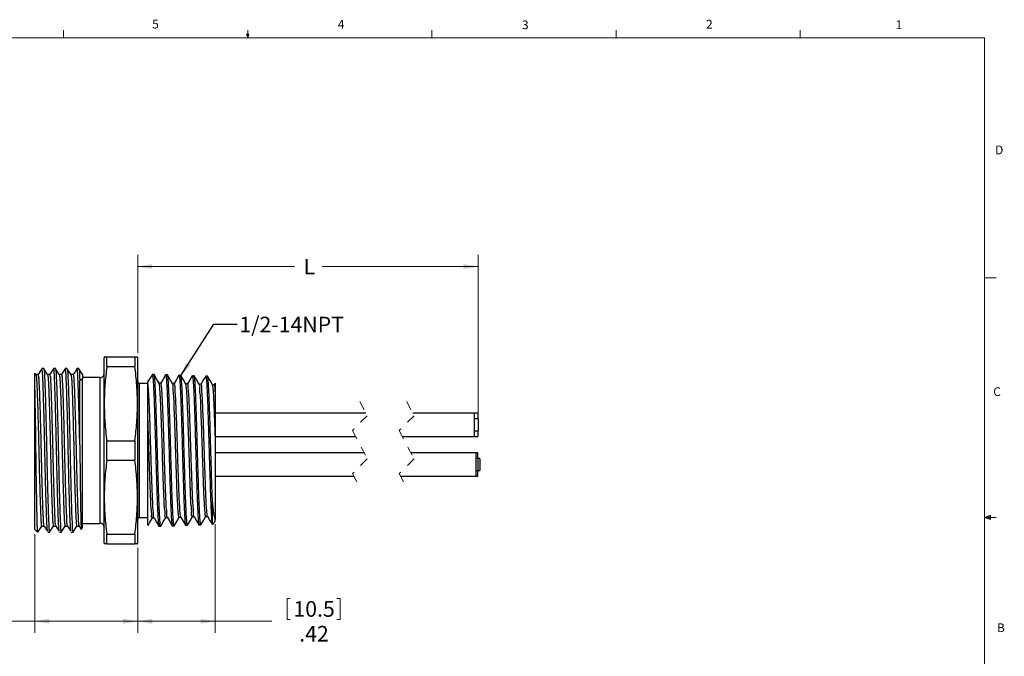
# Model space of a CAD drawing. Units: inches. Extents: x 0.4 to 16.6, y 0.2 to 10.8.
# Drawn here: x 6.1 to 16.6, y 4 to 10.8 of the extents above; entities that cross this region are included whole.
import ezdxf

# ---------------------------------------------------------------- set-up
doc = ezdxf.new("R2010")
doc.units = ezdxf.units.IN
doc.header["$MEASUREMENT"] = 0
doc.linetypes.add('HIDDEN', pattern=[0.075, 0.05, -0.025])
doc.styles.add('SLDTEXTSTYLE1', font='TXT', dxfattribs={"width": 0.75})
doc.dimstyles.new('SLDDIMSTYLE0', dxfattribs={"dimtxt": 0.166667, "dimasz": 0.156, "dimexe": 0, "dimexo": 0.0625, "dimgap": 0.041667, "dimtad": 0, "dimtih": 1, "dimtoh": 1, "dimlfac": 0.5, "dimrnd": 1e-09, "dimzin": 12, "dimdsep": 46, "dimtxsty": 'SLDTEXTSTYLE1', "dimsah": 1, "dimcen": 0.09, "dimadec": 0, "dimazin": 3, "dimtfac": 1, "dimtofl": 0, "dimtmove": 0, "dimatfit": 3, "dimfxl": 0, "dimfrac": 2, "dimtolj": 1, "dimtzin": 12, "dimarcsym": 0})
doc.dimstyles.new('SLDDIMSTYLE1', dxfattribs={"dimtxt": 0.166667, "dimasz": 0.156, "dimexe": 0, "dimexo": 0.0625, "dimgap": 0.041667, "dimtad": 0, "dimtih": 1, "dimtoh": 1, "dimdec": 3, "dimlfac": 0.5, "dimrnd": 1e-09, "dimzin": 12, "dimdsep": 46, "dimtxsty": 'SLDTEXTSTYLE1', "dimsah": 1, "dimcen": 0.09, "dimadec": 0, "dimazin": 3, "dimtfac": 1, "dimtdec": 3, "dimtofl": 0, "dimtmove": 0, "dimatfit": 3, "dimfxl": 0, "dimfrac": 2, "dimtolj": 1, "dimtzin": 12, "dimarcsym": 0})
doc.dimstyles.new('SLDDIMSTYLE2', dxfattribs={"dimtxt": 0.18, "dimasz": 0.156, "dimexe": 0, "dimexo": 0.0625, "dimgap": 0, "dimtad": 0, "dimtih": 1, "dimtoh": 1, "dimdec": 0, "dimrnd": 1e-09, "dimzin": 0, "dimdsep": 46, "dimtxsty": 'Standard', "dimsah": 1, "dimcen": 0.09, "dimadec": 0, "dimazin": 0, "dimtfac": 0.156, "dimtdec": 0, "dimtofl": 0, "dimtmove": 0, "dimatfit": 3, "dimfxl": 0, "dimfrac": 2, "dimtolj": 1, "dimtzin": 0, "dimarcsym": 0})

# ---------------------------------------------------------------- blocks, each defined once
blk = doc.blocks.new('_D')
at = {"color": 7, "linetype": 'Continuous', "lineweight": 18}
for p, q in [((6.224, 5.334), (6.224, 4.277)), ((7.324, 5.189), (7.324, 4.277)), ((5.352, 4.647), (5.352, 4.422)), ((5.352, 4.647), (5.386, 4.647)), ((5.734, 4.647), (5.7, 4.647)), ((5.734, 4.647), (5.734, 4.422)), ((5.352, 4.422), (5.386, 4.422)), ((5.734, 4.422), (5.7, 4.422)), ((6.224, 4.402), (5.897, 4.402)), ((7.324, 4.402), (6.224, 4.402))]:
    blk.add_line(p, q, dxfattribs=at)
for points in [[(6.224, 4.402), (6.38, 4.376), (6.38, 4.428)], [(7.324, 4.402), (7.168, 4.428), (7.168, 4.376)]]:
    blk.add_solid(points, dxfattribs=at)
at = {"color": 7, "linetype": 'Continuous', "lineweight": 18, "char_height": 0.1667, "attachment_point": 1, "style": 'SLDTEXTSTYLE1'}
for s, insert in [('14', (5.42, 4.617)), ('.55', (5.389, 4.352))]:
    blk.add_mtext(s, dxfattribs=dict(at, insert=insert))
blk = doc.blocks.new('_D_1')
at = {"color": 7, "linetype": 'Continuous', "lineweight": 18}
for p, q in [((7.324, 7.269), (7.324, 8.321)), ((10.963, 6.618), (10.963, 8.321)), ((7.324, 8.196), (9.001, 8.196)), ((10.963, 8.196), (9.297, 8.196))]:
    blk.add_line(p, q, dxfattribs=at)
for points in [[(7.324, 8.196), (7.48, 8.17), (7.48, 8.222)], [(10.963, 8.196), (10.807, 8.222), (10.807, 8.17)]]:
    blk.add_solid(points, dxfattribs=at)
at = {"color": 7, "linetype": 'Continuous', "lineweight": 18, "insert": (9.098, 8.279), "char_height": 0.167, "attachment_point": 1, "style": 'SLDTEXTSTYLE1'}
blk.add_mtext('L', dxfattribs=at)
blk = doc.blocks.new('_D_2')
at = {"color": 7, "linetype": 'Continuous', "lineweight": 18}
for p, q in [((8.154, 5.44), (8.154, 4.277)), ((7.324, 5.189), (7.324, 4.277)), ((8.922, 4.647), (8.922, 4.422)), ((8.922, 4.647), (8.956, 4.647)), ((9.488, 4.647), (9.454, 4.647)), ((9.488, 4.647), (9.488, 4.422)), ((8.922, 4.422), (8.956, 4.422)), ((9.488, 4.422), (9.454, 4.422)), ((7.324, 4.402), (8.154, 4.402)), ((8.154, 4.402), (8.758, 4.402))]:
    blk.add_line(p, q, dxfattribs=at)
for points in [[(7.324, 4.402), (7.48, 4.376), (7.48, 4.428)], [(8.154, 4.402), (7.998, 4.428), (7.998, 4.376)]]:
    blk.add_solid(points, dxfattribs=at)
at = {"color": 7, "linetype": 'Continuous', "lineweight": 18, "char_height": 0.1667, "attachment_point": 1, "style": 'SLDTEXTSTYLE1'}
for s, insert in [('10.5', (8.989, 4.617)), ('.42', (9.051, 4.352))]:
    blk.add_mtext(s, dxfattribs=dict(at, insert=insert))

msp = doc.modelspace()

# ---------------------------------------------------------------- linework, layer by layer
at = {"color": 7, "linetype": 'Continuous', "lineweight": 18}
for p, q in [((0.6263, 10.6421), (16.3763, 10.6421)), ((6.5323, 10.6421), (6.5323, 10.7269)), ((8.501, 10.6421), (8.4878, 10.684)), ((8.5136, 10.684), (8.4878, 10.684)), ((8.494, 10.684), (8.501, 10.6421)), ((8.501, 10.6421), (8.501, 10.7269)), ((8.501, 10.6421), (8.5136, 10.684)), ((8.5059, 10.684), (8.501, 10.6421)), ((10.4698, 10.6421), (10.4698, 10.7269)), ((12.4385, 10.6421), (12.4385, 10.7269)), ((14.4073, 10.6421), (14.4073, 10.7269)), ((16.3763, 0.3921), (16.3763, 10.6421)), ((16.3763, 8.0753), (16.5013, 8.0753)), ((16.3763, 5.5128), (16.4434, 5.5368)), ((16.3763, 5.5128), (16.4434, 5.5218)), ((16.3763, 5.5128), (16.5013, 5.5128)), ((16.3763, 5.5128), (16.4434, 5.4902)), ((16.3763, 5.5128), (16.4434, 5.5025)), ((16.4434, 5.5368), (16.4434, 5.4902))]:
    msp.add_line(p, q, dxfattribs=at)
at = {"color": 7, "linetype": 'Continuous', "lineweight": 25}
for p, q in [((6.9669, 7.2295), (6.9642, 7.2195)), ((6.9642, 6.2295), (6.9642, 7.2195)), ((6.9937, 7.1263), (6.9937, 7.2295)), ((6.9937, 7.2295), (7.2947, 7.2295)), ((7.2947, 7.2295), (7.2947, 7.1263)), ((7.2947, 7.2295), (7.3211, 7.2295)), ((7.3242, 7.2195), (7.3215, 7.2295)), ((7.3242, 6.2295), (7.3242, 7.2195)), ((6.2242, 6.9574), (6.2242, 7.056)), ((6.2362, 7.0399), (6.2254, 7.0568)), ((6.3194, 7.1045), (6.3004, 7.1045)), ((6.4444, 7.1045), (6.4254, 7.1045)), ((6.5694, 7.1045), (6.5504, 7.1045)), ((6.6944, 7.1045), (6.6754, 7.1045)), ((6.9937, 7.1263), (7.2947, 7.1263)), ((6.2242, 5.3845), (6.2242, 6.9574)), ((6.2594, 7.0406), (6.2358, 7.0406)), ((6.3844, 7.0406), (6.3608, 7.0406)), ((6.5094, 7.0406), (6.4858, 7.0406)), ((6.6344, 7.0406), (6.6108, 7.0406)), ((6.7053, 6.2903), (6.7053, 6.9741)), ((6.7342, 7.0381), (6.7342, 6.9952)), ((6.9242, 7.0095), (6.7342, 7.0095)), ((6.7342, 5.4045), (6.7342, 6.9952)), ((6.9242, 6.2295), (6.9242, 7.0095)), ((7.4422, 6.976), (7.4342, 6.9763)), ((7.4342, 6.9763), (7.4342, 6.9689)), ((7.4342, 6.9377), (7.4342, 6.9603)), ((7.4994, 7.0415), (7.4802, 7.0421)), ((7.5722, 6.9499), (7.5528, 6.9499)), ((7.6421, 7.0371), (7.623, 7.0377)), ((7.7849, 7.0328), (7.766, 7.0333)), ((7.928, 7.0284), (7.9088, 7.029)), ((8.0706, 7.024), (8.0516, 7.0246)), ((8.1535, 6.9503), (8.1431, 6.9322)), ((8.1542, 6.9499), (8.1542, 6.8578)), ((7.4342, 6.9455), (7.3442, 6.9455)), ((7.3442, 6.2295), (7.3442, 6.9455)), ((7.4342, 6.5621), (7.4342, 6.9377)), ((7.8388, 6.9405), (7.8379, 6.9386)), ((8.1542, 6.8578), (8.1542, 6.3872)), ((7.4342, 5.4282), (7.4342, 6.5621)), ((9.7647, 6.6285), (8.1542, 6.6285)), ((10.9232, 6.6285), (10.2647, 6.6285)), ((10.9614, 6.6285), (10.9232, 6.6285)), ((10.9232, 6.6285), (10.9232, 6.3785)), ((10.9634, 6.5685), (10.9232, 6.5685)), ((10.9614, 6.6285), (10.9614, 6.5685)), ((10.9634, 6.5685), (10.9634, 6.4385)), ((10.9232, 6.4385), (10.9634, 6.4385)), ((10.9614, 6.4385), (10.9614, 6.3785)), ((6.9937, 6.3326), (7.2947, 6.3326)), ((6.9937, 6.1263), (6.9937, 6.3326)), ((7.2947, 6.3326), (7.2947, 6.1263)), ((8.1542, 6.3872), (8.1542, 5.4904)), ((8.1542, 6.3785), (9.6551, 6.3785)), ((10.1551, 6.3785), (10.9232, 6.3785)), ((10.9232, 6.3785), (10.9614, 6.3785)), ((6.9242, 5.4495), (6.9242, 6.2295)), ((6.9642, 5.2395), (6.9642, 6.2295)), ((7.3242, 5.2395), (7.3242, 6.2295)), ((7.3442, 5.5135), (7.3442, 6.2295)), ((6.9937, 6.1263), (7.2947, 6.1263)), ((9.745, 6.2045), (8.1542, 6.2045)), ((10.9434, 6.2045), (10.245, 6.2045)), ((10.9614, 6.2045), (10.9434, 6.2045)), ((10.9434, 5.9545), (10.9434, 6.2045)), ((10.9634, 6.1445), (10.9434, 6.1445)), ((10.9614, 6.195), (10.9614, 6.2045)), ((10.9614, 6.1445), (10.9614, 6.195)), ((10.9814, 6.1445), (10.9634, 6.1445)), ((10.9634, 6.0145), (10.9634, 6.1445)), ((10.9814, 6.1396), (10.9814, 6.1445)), ((10.9814, 6.1396), (10.9814, 6.0145)), ((10.9434, 6.0145), (10.9634, 6.0145)), ((10.9614, 5.9545), (10.9614, 6.0145)), ((10.9634, 6.0145), (10.9814, 6.0145)), ((8.1542, 5.9545), (9.6354, 5.9545)), ((10.1354, 5.9545), (10.9434, 5.9545)), ((10.9434, 5.9545), (10.9614, 5.9545)), ((8.1233, 5.4365), (8.1233, 5.6944)), ((7.3442, 5.5135), (7.4342, 5.5135)), ((8.1542, 5.4675), (8.1542, 5.4904)), ((6.2242, 5.3845), (6.2542, 5.3545)), ((6.2979, 5.4184), (6.3219, 5.4184)), ((6.4229, 5.4184), (6.4469, 5.4184)), ((6.5479, 5.4184), (6.5719, 5.4184)), ((6.6729, 5.4184), (6.6969, 5.4184)), ((6.722, 5.3834), (6.7342, 5.4045)), ((6.7342, 5.4495), (6.9242, 5.4495)), ((7.5516, 5.4191), (7.5707, 5.4197)), ((7.6944, 5.4234), (7.7135, 5.424)), ((7.8374, 5.4278), (7.8564, 5.4284)), ((7.9802, 5.4322), (7.9993, 5.4327)), ((8.123, 5.4365), (8.1233, 5.4365)), ((8.1233, 5.4365), (8.1542, 5.4675)), ((6.2542, 5.3545), (6.2542, 5.3618)), ((6.3629, 5.3545), (6.3819, 5.3545)), ((6.4879, 5.3545), (6.5069, 5.3545)), ((6.6129, 5.3545), (6.6319, 5.3545)), ((6.9937, 5.2295), (6.9937, 5.3326)), ((6.9937, 5.3326), (7.2947, 5.3326)), ((7.2947, 5.3326), (7.2947, 5.2295)), ((6.9642, 5.2395), (6.9669, 5.2295)), ((6.9937, 5.2295), (6.9674, 5.2295)), ((6.9937, 5.2295), (7.2947, 5.2295)), ((7.3215, 5.2295), (7.3242, 5.2395))]:
    msp.add_line(p, q, dxfattribs=at)
at = {"color": 7, "linetype": 'HIDDEN', "lineweight": 18}
for p, q in [((9.7001, 6.7535), (9.7788, 6.6012)), ((10.2001, 6.7535), (10.2788, 6.6012)), ((9.7788, 6.6012), (9.6213, 6.4437)), ((10.2788, 6.6012), (10.1213, 6.4437)), ((9.6213, 6.4437), (9.7788, 6.1392)), ((10.1213, 6.4437), (10.2788, 6.1392)), ((9.7788, 6.1392), (9.6213, 5.9817)), ((10.2788, 6.1392), (10.1213, 5.9817)), ((9.6213, 5.9817), (9.7001, 5.8295)), ((10.1213, 5.9817), (10.2001, 5.8295))]:
    msp.add_line(p, q, dxfattribs=at)
at = {"color": 7, "linetype": 'Continuous', "lineweight": 25, "flags": 128}
for points in [[(6.2996, 7.1038), (6.279, 7.0718), (6.259, 7.0406)], [(6.3612, 7.0399), (6.3407, 7.0719), (6.3201, 7.1039)], [(6.4246, 7.1038), (6.404, 7.0718), (6.384, 7.0406)], [(6.4862, 7.0399), (6.4657, 7.0719), (6.4451, 7.1039)], [(6.5496, 7.1038), (6.529, 7.0718), (6.509, 7.0406)], [(6.6112, 7.0399), (6.5907, 7.0719), (6.5701, 7.1039)], [(6.6746, 7.1038), (6.654, 7.0718), (6.634, 7.0406)], [(6.7362, 7.0399), (6.7157, 7.0719), (6.6951, 7.1039)], [(7.4808, 7.0427), (7.4551, 6.9984), (7.4334, 6.9608)], [(7.5535, 6.9486), (7.5268, 6.9949), (7.5, 7.0412)], [(7.6224, 7.0377), (7.5967, 6.9933), (7.5716, 6.9499)], [(7.6964, 6.9441), (7.6696, 6.9904), (7.6428, 7.0367)], [(7.7652, 7.0332), (7.7395, 6.9888), (7.7139, 6.9444)], [(7.8393, 6.9398), (7.8125, 6.9861), (7.7857, 7.0324)], [(7.908, 7.0286), (7.8823, 6.9842), (7.8573, 6.941)], [(7.9822, 6.9355), (7.9554, 6.9818), (7.9286, 7.0281)], [(8.051, 7.0247), (8.0253, 6.9803), (7.9996, 6.9359)], [(8.1249, 6.931), (8.0982, 6.9773), (8.0714, 7.0236)], [(7.715, 6.9453), (7.705, 6.9453), (7.6957, 6.9453)], [(7.858, 6.941), (7.848, 6.941), (7.8386, 6.941)], [(8.0008, 6.9368), (7.9908, 6.9368), (7.9814, 6.9368)], [(8.1436, 6.9322), (8.1336, 6.9322), (8.1242, 6.9322)], [(7.4355, 5.4275), (7.4553, 5.4618), (7.4821, 5.5081)], [(7.4808, 5.5069), (7.4908, 5.5069), (7.5002, 5.5069)], [(7.4995, 5.5081), (7.5252, 5.4637), (7.5509, 5.4193)], [(7.5714, 5.4201), (7.5982, 5.4664), (7.625, 5.5126)], [(7.6236, 5.5113), (7.6336, 5.5113), (7.643, 5.5113)], [(7.6425, 5.5121), (7.6682, 5.4678), (7.6938, 5.4234)], [(7.7142, 5.4244), (7.741, 5.4707), (7.7671, 5.5158)], [(7.7665, 5.5158), (7.7765, 5.5158), (7.7859, 5.5158)], [(7.7852, 5.517), (7.8109, 5.4726), (7.8366, 5.4282)], [(7.8572, 5.4287), (7.8839, 5.475), (7.9107, 5.5213)], [(7.9094, 5.52), (7.9194, 5.52), (7.9288, 5.52)], [(7.9281, 5.5211), (7.9538, 5.4767), (7.9795, 5.4323)], [(8, 5.4331), (8.0267, 5.4794), (8.0535, 5.5257)], [(8.0522, 5.5244), (8.0622, 5.5244), (8.0715, 5.5244)], [(8.071, 5.5253), (8.0967, 5.4809), (8.1224, 5.4365)], [(6.2576, 5.3551), (6.2782, 5.387), (6.2983, 5.4184)], [(6.3187, 5.4281), (6.3392, 5.3964), (6.3597, 5.3648)], [(6.3826, 5.3551), (6.4032, 5.387), (6.4233, 5.4184)], [(6.4437, 5.4281), (6.4642, 5.3964), (6.4847, 5.3648)], [(6.5076, 5.3551), (6.5282, 5.387), (6.5483, 5.4184)], [(6.5687, 5.4281), (6.5892, 5.3964), (6.6097, 5.3648)], [(6.6326, 5.3551), (6.6532, 5.387), (6.6733, 5.4184)], [(6.6937, 5.4281), (6.7142, 5.3964), (6.7178, 5.3908)]]:
    msp.add_lwpolyline(points, dxfattribs=at)
at = {"color": 7, "linetype": 'Continuous', "lineweight": 25}
for centre, radius, start, end in [((6.9242, 7.0495), 0.04, 270.00005, 0.00037), ((7.3442, 6.9655), 0.02, 179.9996, 269.99977), ((7.3442, 5.4935), 0.02, 90.00023, 180.0004), ((6.9242, 5.4095), 0.04, 359.99963, 89.99995)]:
    msp.add_arc(centre, radius, start, end, dxfattribs=at)
for points, knots in [([(6.9694, 7.2295), (6.9686, 7.2295), (6.9585, 7.2295), (6.9767, 7.2295), (6.9937, 7.2295)], [0, 0, 0, 0, 0.0726875, 1, 1, 1, 1]), ([(6.3597, 5.3679), (6.3594, 5.3692), (6.355, 5.387), (6.3554, 5.4319), (6.3503, 5.5103), (6.3474, 5.617), (6.3431, 5.749), (6.3391, 5.9006), (6.3352, 6.0631), (6.3324, 6.1942), (6.3294, 6.3375), (6.3259, 6.4898), (6.3211, 6.6759), (6.3163, 6.8332), (6.3129, 6.9454), (6.3082, 7.0347), (6.3078, 7.0636), (6.3015, 7.1106), (6.2998, 7.1024), (6.2996, 7.101)], [0, 0, 0, 0, 0.0024149, 0.0314608, 0.0764886, 0.1380664, 0.2152161, 0.3040687, 0.3992745, 0.4950339, 0.5299563, 0.6463028, 0.7569341, 0.8520014, 0.9135792, 0.958607, 0.9876529, 0.997974, 1, 1, 1, 1]), ([(6.3194, 7.1045), (6.3209, 7.0987), (6.3266, 7.0765), (6.3273, 7.0271), (6.3319, 6.9487), (6.335, 6.842), (6.3392, 6.7099), (6.3432, 6.5583), (6.3471, 6.3959), (6.3506, 6.2295), (6.3542, 6.0631), (6.3582, 5.9005), (6.362, 5.7494), (6.3667, 5.6122), (6.3689, 5.5052), (6.3762, 5.4128), (6.3737, 5.3836), (6.3816, 5.3516), (6.3824, 5.3563), (6.3826, 5.3577)], [0, 0, 0, 0, 0.0102411, 0.039062, 0.0837411, 0.1448421, 0.2213943, 0.3095587, 0.4040272, 0.499045, 0.5940628, 0.6885312, 0.7766957, 0.8532479, 0.9204846, 0.9674417, 0.9937221, 0.9981391, 1, 1, 1, 1]), ([(6.4847, 5.3679), (6.4844, 5.3692), (6.48, 5.387), (6.4804, 5.4319), (6.4753, 5.5103), (6.4724, 5.617), (6.4681, 5.749), (6.4641, 5.9006), (6.4602, 6.0631), (6.4574, 6.1942), (6.4544, 6.3375), (6.4509, 6.4898), (6.4461, 6.6759), (6.4412, 6.8332), (6.4379, 6.9454), (6.4332, 7.0347), (6.4328, 7.0636), (6.4265, 7.1106), (6.4248, 7.1024), (6.4246, 7.101)], [0, 0, 0, 0, 0.0024149, 0.0314608, 0.0764886, 0.1380664, 0.2152161, 0.3040687, 0.3992745, 0.4950339, 0.5299563, 0.6463028, 0.7569341, 0.8520013, 0.9135792, 0.958607, 0.9876529, 0.9979739, 1, 1, 1, 1]), ([(6.4451, 7.1013), (6.4464, 7.0965), (6.4518, 7.0754), (6.4522, 7.0271), (6.4569, 6.9487), (6.46, 6.842), (6.4642, 6.7099), (6.4682, 6.5583), (6.4721, 6.3959), (6.4756, 6.2295), (6.4792, 6.0631), (6.4832, 5.9005), (6.487, 5.7494), (6.4917, 5.6122), (6.4939, 5.5052), (6.5012, 5.4128), (6.4987, 5.3836), (6.5066, 5.3516), (6.5074, 5.3563), (6.5076, 5.3577)], [0, 0, 0, 0, 0.00839578, 0.03727044, 0.08203282, 0.14324769, 0.21994258, 0.30827144, 0.40291597, 0.49811094, 0.59330591, 0.68795044, 0.7762793, 0.85297419, 0.92033629, 0.96738095, 0.9937103, 0.99813559, 1, 1, 1, 1]), ([(6.6097, 5.3679), (6.6094, 5.3692), (6.605, 5.387), (6.6054, 5.4319), (6.6003, 5.5103), (6.5974, 5.617), (6.5931, 5.749), (6.5891, 5.9006), (6.5852, 6.0631), (6.5824, 6.1942), (6.5794, 6.3375), (6.5759, 6.4898), (6.5711, 6.6759), (6.5663, 6.8332), (6.5629, 6.9454), (6.5582, 7.0347), (6.5578, 7.0636), (6.5515, 7.1106), (6.5498, 7.1024), (6.5496, 7.101)], [0, 0, 0, 0, 0.0024149, 0.0314608, 0.0764886, 0.1380664, 0.2152161, 0.3040687, 0.3992745, 0.4950339, 0.5299563, 0.6463028, 0.7569341, 0.8520013, 0.9135792, 0.958607, 0.9876529, 0.9979739, 1, 1, 1, 1]), ([(6.5701, 7.1013), (6.5714, 7.0965), (6.5768, 7.0754), (6.5772, 7.0271), (6.5819, 6.9487), (6.585, 6.842), (6.5892, 6.7099), (6.5932, 6.5583), (6.5971, 6.3959), (6.6006, 6.2295), (6.6042, 6.0631), (6.6082, 5.9005), (6.612, 5.7494), (6.6167, 5.6122), (6.6189, 5.5052), (6.6262, 5.4128), (6.6237, 5.3836), (6.6316, 5.3516), (6.6324, 5.3563), (6.6326, 5.3577)], [0, 0, 0, 0, 0.0083959, 0.0372705, 0.0820329, 0.1432477, 0.2199426, 0.3082715, 0.402916, 0.498111, 0.5933059, 0.6879504, 0.7762793, 0.8529742, 0.9203363, 0.9673809, 0.9937103, 0.9981356, 1, 1, 1, 1]), ([(6.7053, 6.2903), (6.7038, 6.3579), (6.7009, 6.4897), (6.6961, 6.6759), (6.6913, 6.8332), (6.6879, 6.9454), (6.6832, 7.0347), (6.6828, 7.0636), (6.6765, 7.1106), (6.6748, 7.1024), (6.6746, 7.101)], [0, 0, 0, 0, 0.24752274, 0.48288663, 0.68513846, 0.81614297, 0.91193792, 0.97373183, 0.9956896, 1, 1, 1, 1]), ([(6.6951, 7.1013), (6.6964, 7.0965), (6.7018, 7.0754), (6.7021, 7.0324), (6.7042, 6.9948), (6.7053, 6.9741)], [0, 0, 0, 0, 0.1150536, 0.5107443, 1, 1, 1, 1]), ([(6.9937, 7.1263), (6.9862, 7.0609), (6.9713, 6.9299), (6.9647, 6.7314), (6.9711, 6.5318), (6.9861, 6.3991), (6.9937, 6.3326)], [0, 0, 0, 0, 0.2481463, 0.4967475, 0.7478181, 1, 1, 1, 1]), ([(7.2947, 6.3326), (7.3022, 6.3981), (7.3171, 6.529), (7.3237, 6.7275), (7.3174, 6.9271), (7.3023, 7.0598), (7.2947, 7.1263)], [0, 0, 0, 0, 0.2481464, 0.4967476, 0.7478181, 1, 1, 1, 1]), ([(6.2542, 5.3618), (6.2533, 5.3764), (6.251, 5.4117), (6.2495, 5.475), (6.2476, 5.5578), (6.2456, 5.6595), (6.2435, 5.7769), (6.2414, 5.9065), (6.2393, 6.0447), (6.2374, 6.1879), (6.2355, 6.3316), (6.2335, 6.4719), (6.2314, 6.6042), (6.2292, 6.725), (6.227, 6.8414), (6.2252, 6.9172), (6.2242, 6.9574)], [0, 0, 0, 0, 0.02761943, 0.06653287, 0.1189366, 0.18326785, 0.2577357, 0.33959282, 0.42701095, 0.51758145, 0.60868534, 0.69725611, 0.78121886, 0.85733646, 0.92442462, 1, 1, 1, 1]), ([(6.2362, 7.0374), (6.2374, 7.0331), (6.2428, 7.0136), (6.2432, 6.9688), (6.2479, 6.8962), (6.2509, 6.7972), (6.2552, 6.6748), (6.2591, 6.5343), (6.2631, 6.3838), (6.2666, 6.2295), (6.2702, 6.0752), (6.2741, 5.9247), (6.2781, 5.7841), (6.2823, 5.6618), (6.2854, 5.5628), (6.29, 5.4901), (6.2906, 5.4443), (6.2964, 5.4238), (6.2979, 5.4184)], [0, 0, 0, 0, 0.00832037, 0.0372631, 0.08211663, 0.14345215, 0.22029626, 0.30879553, 0.40362153, 0.49899817, 0.59437481, 0.68920082, 0.77770007, 0.85454419, 0.91587971, 0.96073325, 0.98967598, 1, 1, 1, 1]), ([(6.2594, 7.0406), (6.2609, 7.0352), (6.2666, 7.0147), (6.2672, 6.9688), (6.2718, 6.8962), (6.275, 6.7972), (6.2792, 6.6748), (6.2831, 6.5343), (6.2871, 6.3838), (6.2906, 6.2295), (6.2942, 6.0752), (6.2981, 5.9247), (6.3021, 5.7841), (6.3064, 5.6618), (6.3093, 5.5628), (6.3144, 5.4902), (6.3141, 5.4485), (6.3184, 5.4322), (6.3187, 5.4309)], [0, 0, 0, 0, 0.0103862, 0.0395029, 0.0846261, 0.1463304, 0.2236365, 0.3126678, 0.4080639, 0.5040139, 0.599964, 0.6953601, 0.7843914, 0.8616975, 0.9234018, 0.968525, 0.9976417, 1, 1, 1, 1]), ([(6.3612, 7.0374), (6.3624, 7.0331), (6.3678, 7.0136), (6.3682, 6.9688), (6.3729, 6.8962), (6.3759, 6.7972), (6.3802, 6.6748), (6.3841, 6.5343), (6.3881, 6.3838), (6.3916, 6.2295), (6.3952, 6.0752), (6.3991, 5.9247), (6.4031, 5.7841), (6.4073, 5.6618), (6.4104, 5.5628), (6.415, 5.4901), (6.4156, 5.4443), (6.4214, 5.4238), (6.4229, 5.4184)], [0, 0, 0, 0, 0.0083204, 0.0372631, 0.0821166, 0.1434522, 0.2202963, 0.3087955, 0.4036215, 0.4989982, 0.5943748, 0.6892008, 0.7777001, 0.8545442, 0.9158797, 0.9607333, 0.989676, 1, 1, 1, 1]), ([(6.3844, 7.0406), (6.3859, 7.0352), (6.3916, 7.0147), (6.3923, 6.9688), (6.3968, 6.8962), (6.4, 6.7972), (6.4042, 6.6748), (6.4081, 6.5343), (6.4121, 6.3838), (6.4156, 6.2295), (6.4192, 6.0752), (6.4231, 5.9247), (6.4271, 5.7841), (6.4314, 5.6618), (6.4343, 5.5628), (6.4394, 5.4902), (6.4391, 5.4485), (6.4434, 5.4322), (6.4437, 5.4309)], [0, 0, 0, 0, 0.0103861, 0.0395028, 0.084626, 0.1463303, 0.2236364, 0.3126677, 0.4080639, 0.5040139, 0.599964, 0.6953601, 0.7843914, 0.8616975, 0.9234018, 0.968525, 0.9976417, 1, 1, 1, 1]), ([(6.4862, 7.0374), (6.4874, 7.0331), (6.4928, 7.0136), (6.4932, 6.9688), (6.4979, 6.8962), (6.5009, 6.7972), (6.5052, 6.6748), (6.5091, 6.5343), (6.5131, 6.3838), (6.5166, 6.2295), (6.5202, 6.0752), (6.5241, 5.9247), (6.5281, 5.7841), (6.5323, 5.6618), (6.5354, 5.5628), (6.54, 5.4901), (6.5406, 5.4443), (6.5464, 5.4238), (6.5479, 5.4184)], [0, 0, 0, 0, 0.0083204, 0.0372631, 0.0821166, 0.1434522, 0.2202963, 0.3087955, 0.4036215, 0.4989982, 0.5943748, 0.6892008, 0.7777001, 0.8545442, 0.9158797, 0.9607332, 0.989676, 1, 1, 1, 1]), ([(6.5094, 7.0406), (6.5109, 7.0352), (6.5166, 7.0147), (6.5173, 6.9688), (6.5218, 6.8962), (6.525, 6.7972), (6.5292, 6.6748), (6.5331, 6.5343), (6.5371, 6.3838), (6.5406, 6.2295), (6.5442, 6.0752), (6.5481, 5.9247), (6.5521, 5.7841), (6.5564, 5.6618), (6.5593, 5.5628), (6.5644, 5.4902), (6.5641, 5.4485), (6.5684, 5.4322), (6.5687, 5.4309)], [0, 0, 0, 0, 0.0103861, 0.0395028, 0.084626, 0.1463303, 0.2236364, 0.3126677, 0.4080639, 0.5040139, 0.599964, 0.6953601, 0.7843914, 0.8616975, 0.9234018, 0.968525, 0.9976417, 1, 1, 1, 1]), ([(6.6112, 7.0374), (6.6124, 7.0331), (6.6178, 7.0136), (6.6182, 6.9688), (6.6229, 6.8962), (6.6259, 6.7972), (6.6302, 6.6748), (6.6341, 6.5343), (6.6381, 6.3838), (6.6416, 6.2295), (6.6452, 6.0752), (6.6491, 5.9247), (6.6531, 5.7841), (6.6573, 5.6618), (6.6604, 5.5628), (6.665, 5.4901), (6.6656, 5.4443), (6.6714, 5.4238), (6.6729, 5.4184)], [0, 0, 0, 0, 0.0083204, 0.0372631, 0.0821166, 0.1434521, 0.2202963, 0.3087955, 0.4036215, 0.4989982, 0.5943748, 0.6892008, 0.7777001, 0.8545442, 0.9158797, 0.9607332, 0.989676, 1, 1, 1, 1]), ([(6.6344, 7.0406), (6.6359, 7.0352), (6.6416, 7.0147), (6.6423, 6.9688), (6.6468, 6.8962), (6.65, 6.7972), (6.6542, 6.6748), (6.6581, 6.5343), (6.6621, 6.3838), (6.6656, 6.2295), (6.6692, 6.0752), (6.6731, 5.9247), (6.6771, 5.7841), (6.6814, 5.6618), (6.6843, 5.5628), (6.6894, 5.4902), (6.6891, 5.4485), (6.6934, 5.4322), (6.6937, 5.4309)], [0, 0, 0, 0, 0.0103862, 0.0395029, 0.0846261, 0.1463304, 0.2236365, 0.3126678, 0.4080639, 0.5040139, 0.599964, 0.6953601, 0.7843914, 0.8616975, 0.9234018, 0.968525, 0.9976417, 1, 1, 1, 1]), ([(6.7342, 6.9952), (6.729, 6.9934), (6.7173, 6.9894), (6.7096, 6.9796), (6.7053, 6.9741)], [0, 0, 0, 0, 0.4417226, 1, 1, 1, 1]), ([(7.4804, 7.042), (7.4804, 7.042), (7.4813, 7.043), (7.4831, 7.0344), (7.4844, 7.0284), (7.4864, 7.0114), (7.4892, 6.9815), (7.4917, 6.9426), (7.494, 6.8977), (7.4965, 6.8401), (7.499, 6.7766), (7.5016, 6.708), (7.5042, 6.6304), (7.5068, 6.549), (7.5092, 6.4645), (7.5117, 6.3756), (7.5143, 6.2853), (7.5169, 6.1945), (7.5195, 6.1044), (7.522, 6.0156), (7.5244, 5.9287), (7.5269, 5.8475), (7.5295, 5.7701), (7.5322, 5.697), (7.5346, 5.6339), (7.5371, 5.5767), (7.5395, 5.5254), (7.5423, 5.4879), (7.543, 5.4556), (7.5485, 5.4347), (7.5469, 5.4229), (7.5508, 5.4221), (7.5516, 5.4219)], [0, 0, 0, 0, 0.0000331, 0.0024975, 0.0084337, 0.0179948, 0.0305748, 0.0660095, 0.0888602, 0.1137855, 0.1725381, 0.2061495, 0.2406192, 0.3160404, 0.3565928, 0.3967337, 0.4803639, 0.5233147, 0.5645738, 0.6469184, 0.6873899, 0.7251387, 0.7969664, 0.8304239, 0.8603889, 0.9135732, 0.9362355, 0.955063, 0.9836752, 0.9930398, 0.9986777, 1, 1, 1, 1]), ([(7.5707, 5.4199), (7.5701, 5.4205), (7.5646, 5.4265), (7.5661, 5.4429), (7.5626, 5.4639), (7.5604, 5.5003), (7.5578, 5.5433), (7.5556, 5.5929), (7.5529, 5.6545), (7.5503, 5.7216), (7.5478, 5.7936), (7.5452, 5.8738), (7.5428, 5.9573), (7.5403, 6.0436), (7.5377, 6.1333), (7.535, 6.2239), (7.5325, 6.3146), (7.53, 6.4038), (7.5276, 6.4912), (7.525, 6.5763), (7.5224, 6.6548), (7.5198, 6.7292), (7.5172, 6.799), (7.5149, 6.858), (7.5125, 6.9108), (7.5097, 6.9577), (7.5074, 6.9897), (7.505, 7.019), (7.5026, 7.0319), (7.5007, 7.0428), (7.4996, 7.0403), (7.4993, 7.0397)], [0, 0, 0, 0, 0.0015005, 0.014808, 0.0268467, 0.0417546, 0.0816446, 0.1065831, 0.133386, 0.1954822, 0.2305238, 0.2662328, 0.3435974, 0.3848249, 0.4254144, 0.5093138, 0.5520696, 0.5929702, 0.6739593, 0.7134297, 0.7500399, 0.8190051, 0.8507457, 0.8789215, 0.9280626, 0.9484939, 0.9650907, 0.9889333, 0.9958001, 0.9990638, 1, 1, 1, 1]), ([(7.6425, 5.5158), (7.642, 5.5157), (7.6312, 5.5134), (7.6419, 5.5654), (7.6279, 5.6079), (7.6281, 5.6976), (7.6219, 5.7996), (7.618, 5.9228), (7.6134, 6.0574), (7.6089, 6.1994), (7.6044, 6.3426), (7.5998, 6.4814), (7.5954, 6.6093), (7.5907, 6.7236), (7.5871, 6.8127), (7.5809, 6.8904), (7.5806, 6.9168), (7.573, 6.9549), (7.5714, 6.9478), (7.571, 6.9464)], [0, 0, 0, 0, 0.0009563, 0.0223931, 0.0629838, 0.1211627, 0.1949008, 0.280921, 0.3757306, 0.475589, 0.5763514, 0.6739175, 0.7641908, 0.8436513, 0.9090666, 0.9574637, 0.9872447, 0.9974697, 1, 1, 1, 1]), ([(7.6229, 7.0371), (7.6234, 7.0368), (7.626, 7.0356), (7.6263, 7.0201), (7.6305, 7.0018), (7.6321, 6.9734), (7.6349, 6.9319), (7.6372, 6.8833), (7.6398, 6.8287), (7.6425, 6.7627), (7.645, 6.6917), (7.6474, 6.6163), (7.6499, 6.5336), (7.6525, 6.448), (7.6551, 6.3603), (7.6577, 6.2702), (7.6602, 6.1798), (7.6626, 6.0898), (7.6651, 6.0024), (7.6677, 5.9174), (7.6704, 5.8352), (7.6729, 5.7604), (7.6753, 5.6903), (7.6778, 5.6252), (7.6803, 5.5715), (7.6827, 5.524), (7.6858, 5.4838), (7.6873, 5.456), (7.6915, 5.4409), (7.6915, 5.4242), (7.694, 5.4241), (7.6944, 5.4241)], [0, 0, 0, 0, 0.0009514, 0.0052794, 0.0243365, 0.0392488, 0.0568517, 0.1019368, 0.1293307, 0.1583365, 0.2243999, 0.2611666, 0.298317, 0.3779524, 0.4199769, 0.4610602, 0.5452242, 0.5877307, 0.628135, 0.7073885, 0.7456125, 0.7807617, 0.8461301, 0.8757451, 0.9016946, 0.9458519, 0.9635459, 0.9773861, 0.9954232, 0.9993432, 1, 1, 1, 1]), ([(7.7135, 5.4265), (7.7125, 5.4274), (7.7088, 5.4307), (7.7095, 5.4421), (7.7051, 5.4663), (7.7037, 5.4994), (7.7011, 5.5385), (7.6985, 5.591), (7.696, 5.6495), (7.6937, 5.7135), (7.6911, 5.7872), (7.6884, 5.8652), (7.6859, 5.9466), (7.6833, 6.0335), (7.6809, 6.1221), (7.6784, 6.2119), (7.6758, 6.302), (7.6731, 6.3913), (7.6706, 6.4792), (7.6682, 6.5625), (7.6658, 6.6424), (7.6631, 6.7186), (7.6605, 6.7855), (7.658, 6.8471), (7.6554, 6.9029), (7.6531, 6.946), (7.6511, 6.9823), (7.6477, 7.0113), (7.6465, 7.0259), (7.6434, 7.0333), (7.6421, 7.0365)], [0, 0, 0, 0, 0.0023154, 0.0091011, 0.0190343, 0.0492847, 0.0696394, 0.092288, 0.146825, 0.1785368, 0.2113737, 0.2840622, 0.3235477, 0.3628968, 0.4455997, 0.4884384, 0.5298596, 0.6132357, 0.6545869, 0.6934141, 0.7680712, 0.8032775, 0.835144, 0.8926846, 0.917782, 0.9390795, 0.9730048, 0.9851835, 0.9935727, 1, 1, 1, 1]), ([(7.7659, 7.0306), (7.7668, 7.0301), (7.7707, 7.0278), (7.7696, 7.0165), (7.7743, 6.9936), (7.7753, 6.961), (7.778, 6.9228), (7.7807, 6.8711), (7.7832, 6.8134), (7.7856, 6.7501), (7.7881, 6.677), (7.7907, 6.5997), (7.7933, 6.5188), (7.7959, 6.4325), (7.7984, 6.3444), (7.8008, 6.2551), (7.8033, 6.1653), (7.806, 6.0763), (7.8086, 5.9886), (7.8111, 5.9054), (7.8135, 5.8256), (7.8161, 5.7494), (7.8186, 5.6823), (7.8212, 5.6206), (7.8238, 5.5645), (7.8262, 5.5211), (7.8282, 5.4844), (7.8314, 5.4549), (7.8327, 5.4395), (7.8359, 5.4315), (7.8374, 5.4278)], [0, 0, 0, 0, 0.0018148, 0.0082345, 0.0178238, 0.0474377, 0.0675126, 0.0898863, 0.1439279, 0.1754255, 0.2080864, 0.2805138, 0.3199164, 0.3591667, 0.4417551, 0.4845822, 0.526013, 0.609498, 0.6509486, 0.6898667, 0.7647891, 0.8001675, 0.8321996, 0.8901469, 0.9154842, 0.9370242, 0.9714831, 0.9839471, 0.9926129, 1, 1, 1, 1]), ([(7.8564, 5.4288), (7.8558, 5.4293), (7.8532, 5.4316), (7.8523, 5.4469), (7.8487, 5.4672), (7.847, 5.4961), (7.8442, 5.5384), (7.8418, 5.5875), (7.8393, 5.6425), (7.8366, 5.7087), (7.8342, 5.7799), (7.8318, 5.8554), (7.8292, 5.9379), (7.8265, 6.0232), (7.824, 6.1105), (7.8214, 6.2001), (7.819, 6.2899), (7.8165, 6.3792), (7.8139, 6.4657), (7.8113, 6.5499), (7.8087, 6.6312), (7.8063, 6.7049), (7.8039, 6.7739), (7.8012, 6.838), (7.7987, 6.8905), (7.7963, 6.937), (7.7934, 6.9759), (7.7918, 7.0031), (7.7883, 7.0156), (7.7873, 7.033), (7.7852, 7.0322), (7.7849, 7.0321)], [0, 0, 0, 0, 0.0015028, 0.0063311, 0.02638, 0.0417671, 0.0598009, 0.1056585, 0.133383, 0.1627088, 0.2293163, 0.2662992, 0.3036133, 0.3834446, 0.4254986, 0.4666179, 0.5507269, 0.5931394, 0.6334217, 0.7123067, 0.7502846, 0.7851896, 0.8499592, 0.8792252, 0.9048306, 0.9482085, 0.9654711, 0.9788829, 0.9960268, 0.9995139, 1, 1, 1, 1]), ([(7.9088, 7.0285), (7.9093, 7.0281), (7.915, 7.0231), (7.9129, 7.0067), (7.9166, 6.9867), (7.9188, 6.9511), (7.9215, 6.9092), (7.9238, 6.8605), (7.9263, 6.8001), (7.9289, 6.7342), (7.9315, 6.6635), (7.9341, 6.5846), (7.9366, 6.5024), (7.939, 6.4175), (7.9415, 6.3292), (7.9442, 6.2399), (7.9468, 6.1505), (7.9493, 6.0626), (7.9517, 5.9764), (7.9542, 5.8926), (7.9568, 5.8151), (7.9594, 5.7417), (7.9621, 5.6728), (7.9644, 5.6144), (7.9668, 5.5623), (7.9695, 5.5158), (7.9719, 5.4841), (7.9742, 5.455), (7.9768, 5.4419), (7.9786, 5.4309), (7.9798, 5.4335), (7.9801, 5.4341)], [0, 0, 0, 0, 0.0012332, 0.014141, 0.026012, 0.0407575, 0.0803547, 0.1051673, 0.1318692, 0.1938275, 0.2288331, 0.2644813, 0.3417705, 0.3829867, 0.4235752, 0.5075257, 0.5503329, 0.5912636, 0.6723592, 0.7119047, 0.7485747, 0.8177014, 0.8495434, 0.8778187, 0.9271879, 0.9477438, 0.9644493, 0.9885509, 0.9955654, 0.9989702, 1, 1, 1, 1]), ([(7.9993, 5.4334), (7.9991, 5.4333), (7.9942, 5.4306), (7.9957, 5.4516), (7.9921, 5.4646), (7.9901, 5.4987), (7.9873, 5.5363), (7.9851, 5.582), (7.9825, 5.6395), (7.9799, 5.7029), (7.9774, 5.7711), (7.9747, 5.8481), (7.9723, 5.9287), (7.9699, 6.0122), (7.9673, 6.0998), (7.9646, 6.1885), (7.9621, 6.2778), (7.9596, 6.3662), (7.9572, 6.4532), (7.9546, 6.5382), (7.952, 6.6174), (7.9494, 6.6928), (7.9468, 6.7639), (7.9445, 6.825), (7.942, 6.8801), (7.9394, 6.9296), (7.9366, 6.965), (7.9359, 6.9968), (7.9308, 7.0142), (7.9319, 7.027), (7.9285, 7.0258), (7.9279, 7.0256)], [0, 0, 0, 0, 0.0004368, 0.0101182, 0.0203341, 0.0335264, 0.0701153, 0.0934985, 0.1188944, 0.1784551, 0.2123933, 0.2471721, 0.3230678, 0.3637771, 0.4040106, 0.487653, 0.5305209, 0.5716953, 0.6537037, 0.6939229, 0.7313888, 0.8024996, 0.8355248, 0.8650572, 0.9172524, 0.9393676, 0.9576562, 0.9850993, 0.9938426, 0.998882, 1, 1, 1, 1]), ([(8.0515, 7.023), (8.0517, 7.0235), (8.0528, 7.026), (8.055, 7.0156), (8.0573, 7.003), (8.0599, 6.9743), (8.062, 6.9434), (8.0646, 6.8975), (8.0671, 6.8459), (8.0697, 6.7882), (8.0723, 6.72), (8.0748, 6.6471), (8.0772, 6.5703), (8.0797, 6.487), (8.0824, 6.4014), (8.085, 6.3141), (8.0875, 6.2251), (8.0899, 6.1364), (8.0924, 6.0484), (8.095, 5.9639), (8.0976, 5.8821), (8.1003, 5.8034), (8.1027, 5.7328), (8.105, 5.6671), (8.1077, 5.6066), (8.1101, 5.5578), (8.113, 5.5159), (8.115, 5.48), (8.1185, 5.4594), (8.1164, 5.4436), (8.1217, 5.4382), (8.1219, 5.438)], [0, 0, 0, 0, 0.00087903, 0.00423415, 0.01081649, 0.03443201, 0.05158166, 0.07126822, 0.12029952, 0.14951709, 0.18014546, 0.24905863, 0.28702205, 0.32515081, 0.40622017, 0.44867666, 0.48998735, 0.57401985, 0.61615392, 0.65599816, 0.73354499, 0.77062102, 0.80450388, 0.86681903, 0.89465745, 0.91876063, 0.95883467, 0.97431366, 0.98595236, 0.99940949, 1, 1, 1, 1]), ([(8.1233, 5.6944), (8.1227, 5.7112), (8.1207, 5.7653), (8.118, 5.84), (8.1155, 5.9183), (8.1129, 6.0026), (8.1104, 6.089), (8.108, 6.1768), (8.1054, 6.2656), (8.1028, 6.3539), (8.1002, 6.4412), (8.0977, 6.5246), (8.0953, 6.605), (8.0927, 6.682), (8.0902, 6.7505), (8.0876, 6.8139), (8.0849, 6.8718), (8.0827, 6.9179), (8.0799, 6.956), (8.078, 6.9904), (8.0741, 7.0048), (8.0766, 7.025), (8.0709, 7.0234), (8.0706, 7.0233)], [0, 0, 0, 0, 0.0377801, 0.1221301, 0.1682901, 0.2144679, 0.3121178, 0.3629956, 0.4123637, 0.5122988, 0.562156, 0.6091755, 0.7001857, 0.7434307, 0.7827919, 0.8546006, 0.8863479, 0.9136115, 0.9581264, 0.9748197, 0.986962, 0.9993957, 1, 1, 1, 1]), ([(7.4995, 5.5109), (7.4991, 5.5109), (7.4886, 5.5127), (7.499, 5.5573), (7.4851, 5.6044), (7.4853, 5.6921), (7.4791, 5.7952), (7.4753, 5.9186), (7.4706, 6.0539), (7.4661, 6.1967), (7.4616, 6.3408), (7.4571, 6.4804), (7.4526, 6.6098), (7.4482, 6.7231), (7.4437, 6.8159), (7.4399, 6.885), (7.4358, 6.923), (7.4342, 6.9377)], [0, 0, 0, 0, 0.0008249, 0.0220903, 0.0628091, 0.1217741, 0.1962697, 0.2832785, 0.3794593, 0.4807391, 0.5829985, 0.6820303, 0.7738806, 0.8548109, 0.9198714, 0.9688836, 1, 1, 1, 1]), ([(7.6236, 5.516), (7.6227, 5.5158), (7.6115, 5.5129), (7.6216, 5.565), (7.6081, 5.6077), (7.608, 5.6972), (7.602, 5.7992), (7.598, 5.9223), (7.5934, 6.0568), (7.5889, 6.1988), (7.5844, 6.3421), (7.5799, 6.4807), (7.5755, 6.6092), (7.5707, 6.7222), (7.5671, 6.8152), (7.5609, 6.8838), (7.5605, 6.9254), (7.5547, 6.9422), (7.5535, 6.9454)], [0, 0, 0, 0, 0.0017304, 0.0231972, 0.0639184, 0.1223244, 0.1963789, 0.2827902, 0.3780498, 0.4783997, 0.5796743, 0.6777527, 0.768517, 0.8484276, 0.914234, 0.9629457, 0.9929537, 1, 1, 1, 1]), ([(7.7665, 5.5167), (7.7664, 5.5164), (7.7642, 5.5093), (7.7576, 5.5638), (7.7558, 5.5934), (7.7496, 5.6947), (7.7452, 5.8046), (7.74, 5.9439), (7.735, 6.0956), (7.73, 6.255), (7.7249, 6.413), (7.7201, 6.5617), (7.7143, 6.6928), (7.7117, 6.8013), (7.7016, 6.8774), (7.706, 6.9237), (7.6972, 6.9381), (7.6964, 6.9396)], [0, 0, 0, 0, 0.0005947, 0.0150772, 0.0545937, 0.117158, 0.1994271, 0.2975131, 0.4061031, 0.5196563, 0.63232, 0.7383449, 0.832081, 0.9087993, 0.9646918, 0.9964874, 1, 1, 1, 1]), ([(7.7852, 5.5198), (7.7837, 5.5252), (7.7772, 5.5488), (7.776, 5.6035), (7.7695, 5.6908), (7.7652, 5.8066), (7.76, 5.944), (7.755, 6.0963), (7.75, 6.2556), (7.7449, 6.4135), (7.7401, 6.5622), (7.7343, 6.6932), (7.7316, 6.8016), (7.7218, 6.8776), (7.7259, 6.9247), (7.7164, 6.9397), (7.715, 6.9418)], [0, 0, 0, 0, 0.0117503, 0.0514159, 0.1141571, 0.1966216, 0.2949117, 0.4037039, 0.5174468, 0.6302778, 0.7364394, 0.830274, 0.9070479, 0.9629506, 0.9947099, 1, 1, 1, 1]), ([(7.9094, 5.5243), (7.9083, 5.5253), (7.8965, 5.535), (7.9054, 5.5825), (7.8922, 5.6513), (7.8911, 5.757), (7.8847, 5.8842), (7.8802, 6.0304), (7.875, 6.1867), (7.87, 6.3452), (7.865, 6.4979), (7.8598, 6.6367), (7.8553, 6.7547), (7.8493, 6.8452), (7.8472, 6.904), (7.8409, 6.931), (7.8392, 6.9384)], [0, 0, 0, 0, 0.0030622, 0.0319596, 0.084891, 0.1593866, 0.2512688, 0.3560884, 0.4683514, 0.582232, 0.6918198, 0.7915849, 0.8762833, 0.9414012, 0.9839888, 1, 1, 1, 1]), ([(7.9281, 5.5255), (7.9275, 5.5261), (7.9164, 5.5358), (7.9256, 5.5828), (7.9121, 5.6516), (7.9112, 5.7574), (7.9047, 5.8847), (7.9002, 6.031), (7.895, 6.1872), (7.89, 6.3459), (7.8849, 6.498), (7.8799, 6.6386), (7.875, 6.7512), (7.8701, 6.8548), (7.8657, 6.8883), (7.8617, 6.9483), (7.8582, 6.9393), (7.858, 6.9386)], [0, 0, 0, 0, 0.00192286, 0.03085382, 0.08376647, 0.15819075, 0.24995373, 0.3546114, 0.46667845, 0.58033929, 0.68969465, 0.78922676, 0.87370363, 0.93862327, 0.98104537, 0.99850863, 1, 1, 1, 1]), ([(8.0522, 5.5271), (8.0518, 5.5264), (8.0479, 5.5171), (8.0447, 5.578), (8.0397, 5.6121), (8.0351, 5.7156), (8.0301, 5.8281), (8.0251, 5.9681), (8.02, 6.1195), (8.015, 6.2773), (8.0098, 6.4324), (8.0053, 6.5775), (7.9987, 6.7033), (7.9983, 6.8087), (7.9835, 6.8747), (7.9946, 6.9232), (7.9827, 6.931), (7.9822, 6.9314)], [0, 0, 0, 0, 0.0016355, 0.0198693, 0.0627747, 0.1281367, 0.2130252, 0.3127405, 0.4222394, 0.5359215, 0.6478948, 0.752292, 0.8437959, 0.9177989, 0.9701116, 0.998536, 1, 1, 1, 1]), ([(8.0722, 5.5272), (8.0718, 5.5264), (8.0679, 5.5171), (8.0648, 5.5782), (8.0597, 5.6124), (8.0551, 5.716), (8.0501, 5.8286), (8.0451, 5.9687), (8.04, 6.12), (8.035, 6.2778), (8.0298, 6.4329), (8.0253, 6.578), (8.0187, 6.7037), (8.0182, 6.809), (8.0037, 6.8749), (8.0144, 6.9239), (8.0018, 6.9317), (8.0008, 6.9323)], [0, 0, 0, 0, 0.001644, 0.0199453, 0.0628847, 0.1282439, 0.2130923, 0.3127328, 0.4221257, 0.535676, 0.6474988, 0.7517344, 0.8430739, 0.9169183, 0.9690866, 0.9973882, 1, 1, 1, 1]), ([(8.1542, 6.3872), (8.1526, 6.4355), (8.1496, 6.5272), (8.1445, 6.6554), (8.1404, 6.7646), (8.1339, 6.8479), (8.1329, 6.9007), (8.1264, 6.9231), (8.1249, 6.9279)], [0, 0, 0, 0, 0.2672108, 0.5079054, 0.7104339, 0.8713647, 0.9719878, 1, 1, 1, 1]), ([(8.1542, 6.8578), (8.1536, 6.8704), (8.1527, 6.8877), (8.1454, 6.9388), (8.1432, 6.9303), (8.1428, 6.9291)], [0, 0, 0, 0, 0.7041786, 0.9586894, 1, 1, 1, 1]), ([(7.4808, 5.5106), (7.48, 5.5108), (7.4688, 5.5121), (7.4788, 5.557), (7.4653, 5.6041), (7.4653, 5.6917), (7.4592, 5.7948), (7.4553, 5.9181), (7.4506, 6.0533), (7.4461, 6.1961), (7.4419, 6.3307), (7.438, 6.4529), (7.4354, 6.5263), (7.4342, 6.5621)], [0, 0, 0, 0, 0.0023292, 0.0310478, 0.0861408, 0.1659773, 0.2668797, 0.3847609, 0.515095, 0.6523621, 0.7909791, 0.8982229, 1, 1, 1, 1]), ([(6.7053, 6.2903), (6.7059, 6.2302), (6.707, 6.1236), (6.7087, 5.9718), (6.7103, 5.8397), (6.712, 5.7185), (6.7134, 5.6114), (6.7155, 5.5265), (6.7154, 5.4499), (6.7197, 5.4237), (6.717, 5.3759), (6.7205, 5.3835), (6.7208, 5.3841)], [0, 0, 0, 0, 0.1979988, 0.3514897, 0.5007413, 0.6332221, 0.752748, 0.8492834, 0.9255331, 0.9744772, 0.9980125, 1, 1, 1, 1]), ([(6.9937, 6.1263), (6.9862, 6.0609), (6.9713, 5.9299), (6.9647, 5.7314), (6.9711, 5.5318), (6.9861, 5.3991), (6.9937, 5.3326)], [0, 0, 0, 0, 0.2481464, 0.4967476, 0.7478181, 1, 1, 1, 1]), ([(7.2947, 5.3326), (7.3022, 5.3981), (7.3171, 5.529), (7.3237, 5.7275), (7.3174, 5.9271), (7.3023, 6.0598), (7.2947, 6.1263)], [0, 0, 0, 0, 0.2481463, 0.4967475, 0.7478181, 1, 1, 1, 1]), ([(8.1542, 5.4904), (8.151, 5.5015), (8.1426, 5.531), (8.1358, 5.5787), (8.1288, 5.6355), (8.1252, 5.6737), (8.1233, 5.6944)], [0, 0, 0, 0, 0.1688265, 0.4442751, 0.6974646, 1, 1, 1, 1]), ([(6.2542, 5.3618), (6.2552, 5.3576), (6.2566, 5.3517), (6.2574, 5.3563), (6.2576, 5.3577)], [0, 0, 0, 0, 0.7035773, 1, 1, 1, 1]), ([(7.3191, 5.2295), (7.3198, 5.2295), (7.33, 5.2295), (7.3117, 5.2295), (7.2947, 5.2295)], [0, 0, 0, 0, 0.0726875, 1, 1, 1, 1])]:
    msp.add_open_spline(points, degree=3, knots=knots, dxfattribs=at)

# ---------------------------------------------------------------- texts
at = {"color": 7, "linetype": 'Continuous', "lineweight": 0, "attachment_point": 1, "style": 'SLDTEXTSTYLE1'}
for s, insert, char_height in [('5', (7.4787, 10.8373), 0.0937), ('4', (9.4643, 10.8357), 0.0937), ('3', (11.4327, 10.8295), 0.0937), ('2', (13.401, 10.8362), 0.0937), ('1', (15.4274, 10.8301), 0.0937), ('D', (16.4913, 9.491), 0.0937), ('1/2-14NPT', (8.4115, 7.6599), 0.16667), ('C', (16.4712, 6.9051), 0.0937), ('B', (16.5115, 4.3791), 0.0937)]:
    msp.add_mtext(s, dxfattribs=dict(at, insert=insert, char_height=char_height))

# ---------------------------------------------------------------- dimensions: what is measured, and where the dimension line sits
at = {"color": 7, "linetype": 'Continuous', "lineweight": 18}
dim = msp.add_linear_dim(base=(10.9634, 8.1962), p1=(7.3242, 7.2195), p2=(10.9634, 6.5685), text='L', dimstyle='SLDDIMSTYLE1', dxfattribs=at)
dim.commit()
dim.dimension.update_dxf_attribs({"geometry": '_D_1', "text_midpoint": (9.1491, 8.1962), "dimtype": 160})
for base, p1, p2, picture, middle in [((8.1542134439, 4.4017863811), (7.3242134439, 5.2394818044), (8.1542134439, 5.4903549178), '_D_2', (9.2047169175, 4.4017863811)), ((6.2242, 4.4018), (7.3242, 5.2395), (6.2242, 5.3845), '_D', (5.5429, 4.4018))]:
    dim = msp.add_linear_dim(base=base, p1=p1, p2=p2, dimstyle='SLDDIMSTYLE0', dxfattribs=at)
    dim.commit()
    dim.dimension.update_dxf_attribs({"geometry": picture, "text_midpoint": middle, "dimtype": 160})

# ---------------------------------------------------------------- leaders
at = {"color": 7, "linetype": 'Continuous', "lineweight": 0}
msp.add_leader([(7.7818, 7.0255), (8.1386, 7.5793), (8.3886, 7.5793)], dimstyle='SLDDIMSTYLE2', dxfattribs=at)

doc.saveas('drawing.dxf')
